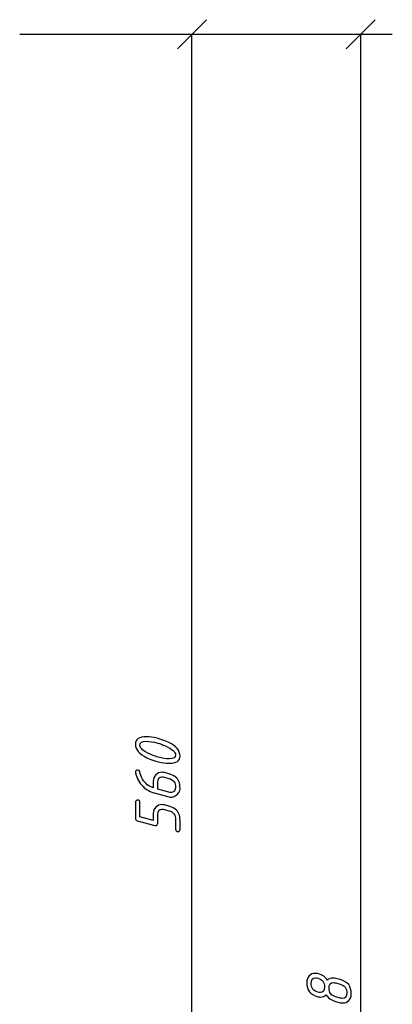
# Model space of a CAD drawing. Units: millimetres. Extents: x -18845 to 1382, y 6 to 11590.
# Drawn here: x 540 to 642, y 698 to 969 of the extents above; entities that cross this region are included whole.
import ezdxf

# ---------------------------------------------------------------- set-up
doc = ezdxf.new("R2010")
doc.units = ezdxf.units.MM
doc.header["$MEASUREMENT"] = 0
doc.layers.add('layer 1', color=7, linetype='Continuous')

msp = doc.modelspace()

# ---------------------------------------------------------------- linework, layer by layer
at = {"layer": 'layer 1', "color": 7, "lineweight": 25}
for points in [[(582.9936, 960.9753), (582.9936, 960.9753), (590.9936, 968.9753), (590.9936, 968.9753)], [(629.428, 960.9753), (629.428, 960.9753), (637.428, 968.9753), (637.428, 968.9753)], [(539.6343, 964.9755), (539.6343, 964.9755), (642.0942, 964.9755), (642.0942, 964.9755)], [(586.9936, 404.9753), (586.9936, 404.9753), (586.9936, 964.9753), (586.9936, 964.9753)], [(633.428, 376.9752), (633.428, 376.9752), (633.428, 964.9753), (633.428, 964.9753)]]:
    msp.add_open_spline(points, degree=3, dxfattribs=at)
at = {"layer": 'layer 1', "color": 7}
for points, knots in [([(580.6048, 770.0601), (582.6856, 769.0864), (583.726, 767.8398), (583.726, 766.3204), (583.726, 764.9882), (582.7364, 764.3221), (580.7539, 764.3221), (578.8666, 764.3221), (576.8144, 764.8392), (574.6004, 765.8732), (572.5133, 766.847), (571.4697, 768.0935), (571.4697, 769.6129), (571.4697, 770.9451), (572.4625, 771.6112), (574.4513, 771.6112), (576.345, 771.6112), (578.3972, 771.0942), (580.6048, 770.0601)], [0, 0, 0, 0, 0.16666667, 0.16666667, 0.16666667, 0.33333333, 0.33333333, 0.33333333, 0.5, 0.5, 0.5, 0.66666667, 0.66666667, 0.66666667, 0.83333333, 0.83333333, 0.83333333, 1, 1, 1, 1]), ([(577.5979, 769.8793), (576.3259, 770.2219), (575.2792, 770.3932), (574.4545, 770.3932), (573.2777, 770.3932), (572.6877, 770.0252), (572.6877, 769.2925), (572.6877, 768.49), (573.6266, 767.6653), (575.5044, 766.8184), (576.2752, 766.4759), (576.973, 766.2221), (577.5979, 766.054), (578.8698, 765.7114), (579.9165, 765.5401), (580.7412, 765.5401), (581.918, 765.5401), (582.508, 765.9081), (582.508, 766.6408), (582.508, 767.4433), (581.5691, 768.2648), (579.6913, 769.1054), (578.9205, 769.4479), (578.2227, 769.7049), (577.5979, 769.8793)], [0, 0, 0, 0, 0.125, 0.125, 0.125, 0.25, 0.25, 0.25, 0.375, 0.375, 0.375, 0.5, 0.5, 0.5, 0.625, 0.625, 0.625, 0.75, 0.75, 0.75, 0.875, 0.875, 0.875, 1, 1, 1, 1]), ([(583.726, 757.4232), (583.726, 756.5572), (583.2756, 755.8658), (582.3779, 755.3519), (581.9814, 755.1299), (581.5786, 755.0189), (581.1694, 755.0189), (581.0013, 755.0189), (580.8364, 755.0411), (580.6746, 755.0823), (580.6746, 755.0823), (576.9762, 756.0688), (576.9762, 756.0688), (575.6059, 756.4335), (574.464, 757.0425), (573.5537, 757.899), (572.5228, 758.8664), (571.8281, 760.1193), (571.4697, 761.6608), (571.457, 761.7116), (571.4507, 761.7655), (571.4507, 761.8194), (571.4507, 762.2286), (571.6569, 762.4348), (572.066, 762.4348), (572.4149, 762.4348), (572.6084, 762.2984), (572.6465, 762.0256), (572.7385, 761.3437), (572.9986, 760.6554), (573.4204, 759.9607), (574.1785, 758.7237), (575.165, 757.9275), (576.3798, 757.5722), (576.3798, 757.5722), (576.3798, 759.4056), (576.3798, 759.4056), (576.3798, 760.1098), (576.6019, 760.6934), (577.0491, 761.1565), (577.4932, 761.6164), (578.0673, 761.848), (578.7715, 761.848), (579.0125, 761.848), (579.2377, 761.8194), (579.4407, 761.7655), (579.4407, 761.7655), (580.6651, 761.4293), (580.6651, 761.4293), (582.0925, 761.0392), (583.0091, 760.3445), (583.412, 759.3485), (583.6213, 758.841), (583.726, 758.2003), (583.726, 757.4232)], [0, 0, 0, 0, 0.05555556, 0.05555556, 0.05555556, 0.11111111, 0.11111111, 0.11111111, 0.16666667, 0.16666667, 0.16666667, 0.22222222, 0.22222222, 0.22222222, 0.27777778, 0.27777778, 0.27777778, 0.33333333, 0.33333333, 0.33333333, 0.38888889, 0.38888889, 0.38888889, 0.44444444, 0.44444444, 0.44444444, 0.5, 0.5, 0.5, 0.55555556, 0.55555556, 0.55555556, 0.61111111, 0.61111111, 0.61111111, 0.66666667, 0.66666667, 0.66666667, 0.72222222, 0.72222222, 0.72222222, 0.77777778, 0.77777778, 0.77777778, 0.83333333, 0.83333333, 0.83333333, 0.88888889, 0.88888889, 0.88888889, 0.94444444, 0.94444444, 0.94444444, 1, 1, 1, 1]), ([(582.508, 757.7499), (582.508, 759.0186), (581.8926, 759.8211), (580.6651, 760.1574), (580.6651, 760.1574), (579.4376, 760.4904), (579.4376, 760.4904), (579.1902, 760.5602), (578.9618, 760.5951), (578.7524, 760.5951), (577.9817, 760.5951), (577.5979, 760.0844), (577.5979, 759.0694), (577.5979, 759.0694), (577.5979, 757.1631), (577.5979, 757.1631), (577.5979, 757.1631), (580.6651, 756.3479), (580.6651, 756.3479), (580.8522, 756.2971), (581.0045, 756.2718), (581.1219, 756.2718), (581.5374, 756.2718), (581.8736, 756.4145), (582.1274, 756.6936), (582.3811, 756.9759), (582.508, 757.328), (582.508, 757.7499)], [0, 0, 0, 0, 0.11111111, 0.11111111, 0.11111111, 0.22222222, 0.22222222, 0.22222222, 0.33333333, 0.33333333, 0.33333333, 0.44444444, 0.44444444, 0.44444444, 0.55555556, 0.55555556, 0.55555556, 0.66666667, 0.66666667, 0.66666667, 0.77777778, 0.77777778, 0.77777778, 0.88888889, 0.88888889, 0.88888889, 1, 1, 1, 1]), ([(583.726, 748.5386), (583.726, 748.5386), (583.726, 746.1692), (583.726, 746.1692), (583.726, 745.76), (583.523, 745.557), (583.117, 745.557), (582.711, 745.557), (582.508, 745.76), (582.508, 746.1692), (582.508, 746.1692), (582.508, 748.8653), (582.508, 748.8653), (582.508, 750.1341), (581.8926, 750.9366), (580.6651, 751.2728), (580.6651, 751.2728), (579.4376, 751.6058), (579.4376, 751.6058), (579.1902, 751.6756), (578.9618, 751.7073), (578.7524, 751.7073), (577.9817, 751.7073), (577.5979, 751.1998), (577.5979, 750.1848), (577.5979, 750.1848), (577.5979, 747.8154), (577.5979, 747.8154), (577.5979, 747.6473), (577.5344, 747.5045), (577.4107, 747.384), (577.287, 747.2635), (577.1474, 747.2032), (576.9857, 747.2032), (576.9222, 747.2032), (576.8715, 747.2096), (576.8271, 747.2191), (576.8271, 747.2191), (571.9328, 748.5291), (571.9328, 748.5291), (571.6251, 748.6115), (571.4697, 748.8082), (571.4697, 749.1254), (571.4697, 749.1254), (571.4697, 753.5661), (571.4697, 753.5661), (571.4697, 753.9752), (571.6727, 754.1814), (572.0787, 754.1814), (572.4847, 754.1814), (572.6877, 753.9752), (572.6877, 753.5661), (572.6877, 753.5661), (572.6877, 749.598), (572.6877, 749.598), (572.6877, 749.598), (576.3798, 748.6147), (576.3798, 748.6147), (576.3798, 748.6147), (576.3798, 750.5179), (576.3798, 750.5179), (576.3798, 751.2315), (576.6019, 751.8152), (577.0428, 752.2719), (577.4837, 752.7255), (578.061, 752.9539), (578.7715, 752.9539), (579.0125, 752.9539), (579.2377, 752.9253), (579.4407, 752.8714), (579.4407, 752.8714), (580.6651, 752.5352), (580.6651, 752.5352), (582.0988, 752.1387), (583.0155, 751.4472), (583.412, 750.4639), (583.6213, 749.9564), (583.726, 749.3157), (583.726, 748.5386)], [0, 0, 0, 0, 0.03846154, 0.03846154, 0.03846154, 0.07692308, 0.07692308, 0.07692308, 0.11538462, 0.11538462, 0.11538462, 0.15384615, 0.15384615, 0.15384615, 0.19230769, 0.19230769, 0.19230769, 0.23076923, 0.23076923, 0.23076923, 0.26923077, 0.26923077, 0.26923077, 0.30769231, 0.30769231, 0.30769231, 0.34615385, 0.34615385, 0.34615385, 0.38461538, 0.38461538, 0.38461538, 0.42307692, 0.42307692, 0.42307692, 0.46153846, 0.46153846, 0.46153846, 0.5, 0.5, 0.5, 0.53846154, 0.53846154, 0.53846154, 0.57692308, 0.57692308, 0.57692308, 0.61538462, 0.61538462, 0.61538462, 0.65384615, 0.65384615, 0.65384615, 0.69230769, 0.69230769, 0.69230769, 0.73076923, 0.73076923, 0.73076923, 0.76923077, 0.76923077, 0.76923077, 0.80769231, 0.80769231, 0.80769231, 0.84615385, 0.84615385, 0.84615385, 0.88461538, 0.88461538, 0.88461538, 0.92307692, 0.92307692, 0.92307692, 0.96153846, 0.96153846, 0.96153846, 1, 1, 1, 1]), ([(624.2511, 704.6022), (624.6792, 705.0176), (625.2183, 705.2237), (625.8684, 705.2237), (626.1094, 705.2237), (626.3314, 705.1952), (626.5344, 705.1413), (626.5344, 705.1413), (627.7585, 704.8051), (627.7585, 704.8051), (628.8621, 704.5007), (629.6454, 704.0377), (630.1179, 703.4161), (630.5872, 702.7946), (630.8219, 701.9256), (630.8219, 700.8094), (630.8219, 700.1053), (630.5936, 699.5218), (630.1401, 699.0588), (629.6866, 698.599), (629.1158, 698.3675), (628.4276, 698.3675), (628.1866, 698.3675), (627.9646, 698.396), (627.7616, 698.45), (627.7616, 698.45), (626.5344, 698.7861), (626.5344, 698.7861), (625.2183, 699.1445), (624.3494, 699.7565), (623.9276, 700.6254), (623.4836, 700.2163), (622.9413, 700.0102), (622.3039, 700.0102), (622.0502, 700.0102), (621.8251, 700.0387), (621.6348, 700.0958), (620.5439, 700.4034), (619.7606, 700.8664), (619.2849, 701.4785), (618.806, 702.0937), (618.5682, 702.9595), (618.5682, 704.0821), (618.5682, 704.7861), (618.7902, 705.3696), (619.2373, 705.8326), (619.6813, 706.2925), (620.2585, 706.524), (620.9657, 706.524), (621.213, 706.524), (621.435, 706.4954), (621.6316, 706.4415), (622.9382, 706.0705), (623.8134, 705.4552), (624.2511, 704.6022)], [0, 0, 0, 0, 0.05555556, 0.05555556, 0.05555556, 0.11111111, 0.11111111, 0.11111111, 0.16666667, 0.16666667, 0.16666667, 0.22222222, 0.22222222, 0.22222222, 0.27777778, 0.27777778, 0.27777778, 0.33333333, 0.33333333, 0.33333333, 0.38888889, 0.38888889, 0.38888889, 0.44444444, 0.44444444, 0.44444444, 0.5, 0.5, 0.5, 0.55555556, 0.55555556, 0.55555556, 0.61111111, 0.61111111, 0.61111111, 0.66666667, 0.66666667, 0.66666667, 0.72222222, 0.72222222, 0.72222222, 0.77777778, 0.77777778, 0.77777778, 0.83333333, 0.83333333, 0.83333333, 0.88888889, 0.88888889, 0.88888889, 0.94444444, 0.94444444, 0.94444444, 1, 1, 1, 1]), ([(619.786, 703.7459), (619.786, 702.4774), (620.4012, 701.6846), (621.6316, 701.3675), (621.898, 701.3009), (622.1295, 701.266), (622.3198, 701.266), (623.0904, 701.266), (623.4773, 701.7671), (623.4773, 702.7724), (623.4773, 704.0536), (622.8621, 704.8527), (621.6316, 705.1667), (621.3652, 705.2364), (621.1337, 705.2713), (620.9403, 705.2713), (620.1697, 705.2713), (619.786, 704.7607), (619.786, 703.7459)], [0, 0, 0, 0, 0.16666667, 0.16666667, 0.16666667, 0.33333333, 0.33333333, 0.33333333, 0.5, 0.5, 0.5, 0.66666667, 0.66666667, 0.66666667, 0.83333333, 0.83333333, 0.83333333, 1, 1, 1, 1]), ([(624.695, 702.4648), (624.695, 701.1931), (625.3071, 700.3939), (626.5344, 700.0578), (626.5344, 700.0578), (627.7616, 699.7248), (627.7616, 699.7248), (628.0122, 699.655), (628.2405, 699.6201), (628.4498, 699.6201), (629.2204, 699.6201), (629.6041, 700.1307), (629.6041, 701.1455), (629.6041, 702.4013), (628.9889, 703.1973), (627.7616, 703.5335), (627.7616, 703.5335), (626.5344, 703.8664), (626.5344, 703.8664), (626.287, 703.9362), (626.0587, 703.9679), (625.8494, 703.9679), (625.0788, 703.9679), (624.695, 703.4669), (624.695, 702.4648)], [0, 0, 0, 0, 0.125, 0.125, 0.125, 0.25, 0.25, 0.25, 0.375, 0.375, 0.375, 0.5, 0.5, 0.5, 0.625, 0.625, 0.625, 0.75, 0.75, 0.75, 0.875, 0.875, 0.875, 1, 1, 1, 1])]:
    msp.add_open_spline(points, degree=3, knots=knots, dxfattribs=at)

doc.saveas('drawing.dxf')
